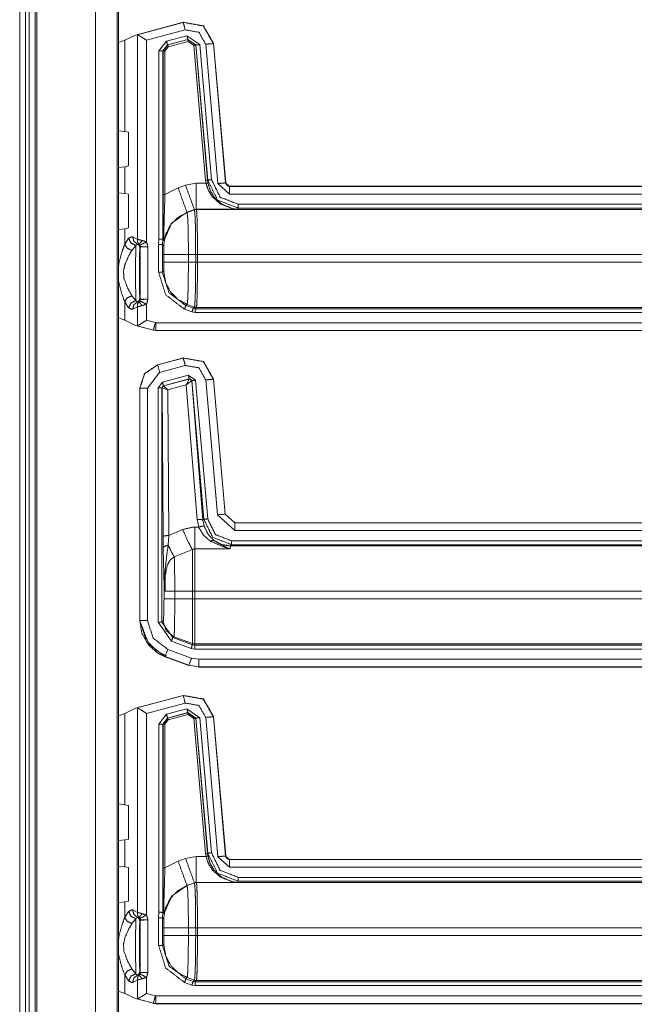
# Model space of a CAD drawing. Units: inches. Extents: x 1.25 to 4.6, y 2.38 to 7.79.
# Drawn here: x 3.51 to 3.8, y 5.26 to 5.72 of the extents above; entities that cross this region are included whole.
import ezdxf

# ---------------------------------------------------------------- set-up
doc = ezdxf.new("R2010")
doc.units = ezdxf.units.IN
doc.header["$MEASUREMENT"] = 0
doc.layers.add('1', color=7, linetype='Continuous', true_color=0xffffff)

msp = doc.modelspace()

# ---------------------------------------------------------------- linework, layer by layer
at = {"layer": '1', "color": 7, "linetype": 'Continuous', "lineweight": 13}
for p, q in [((3.51412, 6.11722), (3.51412, 2.38222)), ((3.51682, 6.11722), (3.51682, 2.38222)), ((3.51862, 6.11722), (3.51862, 2.38222)), ((3.52132, 6.11722), (3.52132, 2.38222)), ((3.52222, 6.11722), (3.52222, 2.38222)), ((3.54957, 6.11722), (3.54957, 2.38222)), ((3.55979, 6.11722), (3.55979, 2.38222)), ((3.56045, 2.38222), (3.56045, 6.11722)), ((3.56836, 5.71545), (3.59074, 5.72144)), ((3.56905, 5.71558), (3.59069, 5.72138)), ((3.59162, 5.7179), (3.57347, 5.71304)), ((3.59069, 5.72138), (3.59074, 5.72144)), ((3.59074, 5.72144), (3.59076, 5.72145)), ((3.56327, 5.71307), (3.56836, 5.71545)), ((3.56905, 5.71558), (3.56836, 5.71545)), ((3.56925, 5.71558), (3.56905, 5.71558)), ((3.56925, 5.61986), (3.56925, 5.71558)), ((3.58286, 5.71263), (3.59241, 5.71519)), ((3.59288, 5.71345), (3.58332, 5.71089)), ((3.58342, 5.71084), (3.59281, 5.71335)), ((3.59241, 5.71519), (3.5984, 5.71099)), ((3.59281, 5.71335), (3.59288, 5.71345)), ((3.59281, 5.71335), (3.59654, 5.71074)), ((3.5966, 5.71084), (3.59288, 5.71345)), ((3.56327, 5.71307), (3.56045, 5.71197)), ((3.56327, 5.67033), (3.56327, 5.71307)), ((3.57347, 5.71304), (3.57347, 5.6187)), ((3.57932, 5.70802), (3.58286, 5.71263)), ((3.58332, 5.71089), (3.58112, 5.70802)), ((3.58122, 5.70797), (3.58342, 5.71084)), ((3.58366, 5.70997), (3.58212, 5.70797)), ((3.58332, 5.71089), (3.58342, 5.71084)), ((3.59304, 5.71248), (3.58366, 5.70997)), ((3.59564, 5.71066), (3.59304, 5.71248)), ((3.60117, 5.64746), (3.59564, 5.71066)), ((3.5966, 5.71084), (3.59654, 5.71074)), ((3.59654, 5.71074), (3.60207, 5.64754)), ((3.60213, 5.64764), (3.5966, 5.71084)), ((3.5984, 5.71099), (3.60393, 5.6478)), ((3.60692, 5.646), (3.60122, 5.71118)), ((3.60485, 5.71156), (3.60481, 5.7115)), ((3.60481, 5.7115), (3.61051, 5.64632)), ((3.60485, 5.71159), (3.60485, 5.71156)), ((3.60485, 5.71156), (3.61055, 5.64637)), ((3.57932, 5.62004), (3.57932, 5.70802)), ((3.58122, 5.70797), (3.58112, 5.70802)), ((3.58112, 5.70802), (3.58112, 5.61991)), ((3.58122, 5.64084), (3.58122, 5.70797)), ((3.58212, 5.70797), (3.58212, 5.64084)), ((3.56045, 5.67066), (3.56327, 5.67033)), ((3.56508, 5.66999), (3.56327, 5.67033)), ((3.56508, 5.65423), (3.56508, 5.66999)), ((3.56327, 5.65388), (3.56045, 5.65355)), ((3.56327, 5.65388), (3.56508, 5.65423)), ((3.56327, 5.64131), (3.56327, 5.65388)), ((3.58829, 5.64396), (3.59174, 5.64521)), ((3.59174, 5.64521), (3.59681, 5.6461)), ((3.59681, 5.6461), (3.60135, 5.6461)), ((3.60135, 5.6461), (3.60117, 5.64746)), ((3.60207, 5.64754), (3.60213, 5.64764)), ((3.60207, 5.64754), (3.60224, 5.64626)), ((3.6123, 5.64107), (3.60692, 5.646)), ((3.61051, 5.64632), (3.61055, 5.64637)), ((3.61051, 5.64632), (3.6123, 5.64467)), ((3.61055, 5.64637), (3.61056, 5.64636)), ((3.61235, 5.64472), (3.6123, 5.64467)), ((3.6123, 5.64467), (3.92929, 5.64467)), ((3.61235, 5.64472), (3.92924, 5.64472)), ((3.61235, 5.64472), (3.61235, 5.64472)), ((3.56045, 5.64164), (3.56327, 5.64131)), ((3.56508, 5.64096), (3.56327, 5.64131)), ((3.56508, 5.64096), (3.56508, 5.6252)), ((3.58212, 5.64084), (3.58829, 5.64396)), ((3.92929, 5.64107), (3.6123, 5.64107)), ((3.61647, 5.6363), (3.93008, 5.6363)), ((3.59588, 5.6338), (3.59244, 5.63255)), ((3.59249, 5.63249), (3.59244, 5.63255)), ((3.59594, 5.63374), (3.59249, 5.63249)), ((3.59681, 5.63396), (3.59588, 5.6338)), ((3.59588, 5.6338), (3.59594, 5.63374)), ((3.59686, 5.63391), (3.59594, 5.63374)), ((3.59594, 5.63374), (3.59594, 5.63374)), ((3.61611, 5.63396), (3.59681, 5.63396)), ((3.59686, 5.63391), (3.59681, 5.63396)), ((3.59686, 5.63391), (3.92959, 5.63391)), ((3.59686, 5.63391), (3.59686, 5.63391)), ((3.61647, 5.6345), (3.61611, 5.63396)), ((3.93003, 5.6345), (3.61647, 5.6345)), ((3.56327, 5.62485), (3.56045, 5.62452)), ((3.56327, 5.62485), (3.56508, 5.6252)), ((3.56327, 5.61752), (3.56327, 5.62485)), ((3.56701, 5.62106), (3.56925, 5.61986)), ((3.56327, 5.61752), (3.56511, 5.62038)), ((3.5685, 5.61699), (3.56665, 5.61472)), ((3.56999, 5.61742), (3.56917, 5.61767)), ((3.57914, 5.61745), (3.57932, 5.62004)), ((3.57914, 5.6045), (3.57914, 5.61745)), ((3.58112, 5.61991), (3.58094, 5.61745)), ((3.58094, 5.61745), (3.58153, 5.61686)), ((3.58094, 5.61745), (3.58094, 5.6045)), ((3.58112, 5.61991), (3.58164, 5.61939)), ((3.58112, 5.61991), (3.58112, 5.61991)), ((3.57048, 5.61621), (3.57036, 5.61598)), ((3.57407, 5.6164), (3.57048, 5.61621)), ((3.57048, 5.59201), (3.57048, 5.61621)), ((3.57407, 5.6164), (3.57407, 5.59182)), ((3.58167, 5.61277), (3.58167, 5.60917)), ((3.5965, 5.61277), (3.5931, 5.61277)), ((3.5931, 5.60917), (3.5931, 5.61277)), ((3.5965, 5.61277), (3.5965, 5.60917)), ((3.59735, 5.61277), (3.5965, 5.61277)), ((3.92905, 5.61277), (3.59735, 5.61277)), ((3.59735, 5.60917), (3.59735, 5.61277)), ((3.5965, 5.60917), (3.5931, 5.60917)), ((3.59735, 5.60917), (3.5965, 5.60917)), ((3.59735, 5.60917), (3.92905, 5.60917)), ((3.58153, 5.60509), (3.58094, 5.6045)), ((3.56665, 5.59349), (3.5685, 5.59123)), ((3.56511, 5.58784), (3.56327, 5.5907)), ((3.56327, 5.58199), (3.56327, 5.5907)), ((3.56917, 5.59055), (3.56999, 5.5908)), ((3.57036, 5.59224), (3.57048, 5.59201)), ((3.57048, 5.59201), (3.57407, 5.59182)), ((3.57347, 5.58952), (3.57347, 5.58202)), ((3.5919, 5.58886), (3.59249, 5.58945)), ((3.5919, 5.58886), (3.59534, 5.5876)), ((3.59594, 5.5882), (3.59249, 5.58945)), ((3.56925, 5.58836), (3.56701, 5.58716)), ((3.56925, 5.57949), (3.56925, 5.58836)), ((3.59473, 5.58591), (3.59128, 5.58717)), ((3.59627, 5.58565), (3.59473, 5.58591)), ((3.59594, 5.5882), (3.59534, 5.5876)), ((3.59534, 5.5876), (3.59627, 5.58744)), ((3.59686, 5.58804), (3.59594, 5.5882)), ((3.59594, 5.5882), (3.59594, 5.5882)), ((3.59627, 5.58744), (3.59686, 5.58804)), ((3.59627, 5.58744), (3.93003, 5.58744)), ((3.93008, 5.58565), (3.59627, 5.58565)), ((3.92959, 5.58804), (3.59686, 5.58804)), ((3.59686, 5.58804), (3.59686, 5.58804)), ((3.56327, 5.58199), (3.56045, 5.58309)), ((3.56327, 5.58199), (3.56836, 5.57961)), ((3.56836, 5.57961), (3.56905, 5.57948)), ((3.57671, 5.57737), (3.56836, 5.57961)), ((3.57347, 5.58202), (3.57765, 5.5809)), ((3.57765, 5.5809), (3.57788, 5.58087)), ((3.57788, 5.58087), (3.92929, 5.58087)), ((3.56905, 5.57948), (3.56925, 5.57949)), ((3.57672, 5.57742), (3.56905, 5.57948)), ((3.57671, 5.57737), (3.57672, 5.57742)), ((3.57671, 5.57737), (3.57671, 5.57737)), ((3.57671, 5.57737), (3.57787, 5.57722)), ((3.57788, 5.57727), (3.57672, 5.57742)), ((3.57788, 5.57722), (3.57787, 5.57722)), ((3.92929, 5.57727), (3.57788, 5.57727)), ((3.57788, 5.57727), (3.57788, 5.57722)), ((3.59659, 5.57722), (3.57788, 5.57722)), ((3.59671, 5.57722), (3.59659, 5.57722)), ((3.92924, 5.57722), (3.59671, 5.57722)), ((3.57866, 5.56116), (3.59074, 5.56439)), ((3.57866, 5.56116), (3.57871, 5.56112)), ((3.57866, 5.56116), (3.57866, 5.56116)), ((3.57871, 5.56112), (3.59069, 5.56433)), ((3.59069, 5.56433), (3.59074, 5.56439)), ((3.59074, 5.56439), (3.59074, 5.56439)), ((3.57964, 5.55764), (3.57397, 5.55026)), ((3.59162, 5.56085), (3.57964, 5.55764)), ((3.57893, 5.55044), (3.58094, 5.55305)), ((3.58094, 5.55305), (3.59306, 5.5563)), ((3.59353, 5.55456), (3.5814, 5.55131)), ((3.58148, 5.55127), (3.59347, 5.5545)), ((3.59212, 5.55181), (3.59347, 5.5545)), ((3.59212, 5.55181), (3.59458, 5.55374)), ((3.59306, 5.5563), (3.59645, 5.55392)), ((3.59347, 5.5545), (3.5935, 5.55452)), ((3.5935, 5.55452), (3.59353, 5.55456)), ((3.59465, 5.55377), (3.59353, 5.55456)), ((3.59463, 5.55373), (3.59458, 5.55374)), ((3.59465, 5.55377), (3.59463, 5.55373)), ((3.59463, 5.55373), (3.59993, 5.48848)), ((3.60033, 5.4889), (3.59465, 5.55377)), ((3.59645, 5.55392), (3.60212, 5.48906)), ((3.60675, 5.49097), (3.60122, 5.55413)), ((3.60485, 5.55451), (3.60481, 5.55445)), ((3.60481, 5.55445), (3.61033, 5.49128)), ((3.60485, 5.55451), (3.60485, 5.55451)), ((3.60485, 5.55451), (3.61038, 5.49133)), ((3.57032, 5.55029), (3.57032, 5.5503)), ((3.57032, 5.44149), (3.57032, 5.55029)), ((3.57037, 5.55026), (3.57032, 5.55029)), ((3.57037, 5.44154), (3.57037, 5.55026)), ((3.57397, 5.55026), (3.57397, 5.44154)), ((3.57893, 5.44068), (3.57893, 5.55044)), ((3.5814, 5.55131), (3.58073, 5.55044)), ((3.58078, 5.5504), (3.58073, 5.55044)), ((3.58073, 5.55044), (3.58073, 5.44068)), ((3.58083, 5.55043), (3.58078, 5.5504)), ((3.58121, 5.48082), (3.58078, 5.5504)), ((3.58349, 5.54949), (3.58083, 5.55043)), ((3.5814, 5.55131), (3.58145, 5.55127)), ((3.58145, 5.55127), (3.58148, 5.55127)), ((3.58349, 5.54949), (3.58148, 5.55127)), ((3.59212, 5.55181), (3.58349, 5.54949)), ((3.58349, 5.54949), (3.58391, 5.48129)), ((3.59725, 5.48871), (3.59212, 5.55181)), ((3.59792, 5.48524), (3.59725, 5.48871)), ((3.59993, 5.48848), (3.60033, 5.4889)), ((3.59993, 5.48848), (3.60049, 5.4856)), ((3.61481, 5.48357), (3.60675, 5.49097)), ((3.61033, 5.49128), (3.61038, 5.49133)), ((3.61033, 5.49128), (3.61481, 5.48717)), ((3.61038, 5.49133), (3.61038, 5.49133)), ((3.61038, 5.49133), (3.61486, 5.48722)), ((3.58391, 5.48129), (3.59038, 5.48408)), ((3.59608, 5.48524), (3.59792, 5.48524)), ((3.61486, 5.48722), (3.61481, 5.48717)), ((3.61481, 5.48717), (3.92929, 5.48717)), ((3.92929, 5.48357), (3.61481, 5.48357)), ((3.61486, 5.48722), (3.92924, 5.48722)), ((3.61486, 5.48722), (3.61486, 5.48722)), ((3.58127, 5.47551), (3.58121, 5.48082)), ((3.58391, 5.48129), (3.58362, 5.47672)), ((3.61332, 5.4788), (3.93008, 5.4788)), ((3.595, 5.47468), (3.5865, 5.47134)), ((3.61259, 5.47499), (3.59608, 5.47499)), ((3.61278, 5.47641), (3.61259, 5.47499)), ((3.61332, 5.477), (3.61278, 5.47641)), ((3.61278, 5.47641), (3.92959, 5.47641)), ((3.93003, 5.477), (3.61332, 5.477)), ((3.58169, 5.45167), (3.58169, 5.45969)), ((3.58672, 5.45527), (3.595, 5.45527)), ((3.58672, 5.45527), (3.58672, 5.45167)), ((3.595, 5.45167), (3.595, 5.45527)), ((3.92905, 5.45527), (3.59608, 5.45527)), ((3.59608, 5.45527), (3.59608, 5.45167)), ((3.58672, 5.45167), (3.595, 5.45167)), ((3.59608, 5.45167), (3.92905, 5.45167)), ((3.57032, 5.44149), (3.57037, 5.44154)), ((3.57032, 5.44148), (3.57032, 5.44149)), ((3.58515, 5.43181), (3.57893, 5.44068)), ((3.58073, 5.44068), (3.58132, 5.44106)), ((3.58073, 5.44068), (3.58576, 5.4335)), ((3.58635, 5.43387), (3.58576, 5.4335)), ((3.58576, 5.4335), (3.595, 5.43013)), ((3.58635, 5.43387), (3.595, 5.43073)), ((3.58345, 5.42801), (3.59457, 5.42397)), ((3.59439, 5.42844), (3.58515, 5.43181)), ((3.59608, 5.42814), (3.59439, 5.42844)), ((3.595, 5.43013), (3.595, 5.43073)), ((3.595, 5.43013), (3.59608, 5.42995)), ((3.92959, 5.43054), (3.59608, 5.43054)), ((3.59608, 5.43054), (3.59608, 5.42995)), ((3.59608, 5.42995), (3.90306, 5.42995)), ((3.90306, 5.42814), (3.59608, 5.42814)), ((3.58222, 5.42463), (3.58217, 5.42457)), ((3.58217, 5.42457), (3.58217, 5.42457)), ((3.59329, 5.42053), (3.58217, 5.42457)), ((3.59334, 5.42058), (3.58222, 5.42463)), ((3.59457, 5.42397), (3.59795, 5.42337)), ((3.59795, 5.42337), (3.90321, 5.42337)), ((3.59329, 5.42053), (3.59334, 5.42058)), ((3.5933, 5.42053), (3.59329, 5.42053)), ((3.59795, 5.41977), (3.59334, 5.42058)), ((3.59795, 5.41977), (3.5979, 5.41972)), ((3.90335, 5.41972), (3.5979, 5.41972)), ((3.5979, 5.41972), (3.5979, 5.41972)), ((3.90321, 5.41977), (3.59795, 5.41977)), ((3.56836, 5.40045), (3.59074, 5.40644)), ((3.56905, 5.40058), (3.59069, 5.40638)), ((3.59069, 5.40638), (3.59074, 5.40644)), ((3.59074, 5.40644), (3.59076, 5.40645)), ((3.56327, 5.39807), (3.56836, 5.40045)), ((3.56905, 5.40058), (3.56836, 5.40045)), ((3.56925, 5.40058), (3.56905, 5.40058)), ((3.56925, 5.30486), (3.56925, 5.40058)), ((3.59162, 5.4029), (3.57347, 5.39804)), ((3.58286, 5.39762), (3.59241, 5.40019)), ((3.59241, 5.40019), (3.5984, 5.396)), ((3.56327, 5.39807), (3.56045, 5.39697)), ((3.56327, 5.35534), (3.56327, 5.39807)), ((3.57347, 5.39804), (3.57347, 5.3037)), ((3.57932, 5.39302), (3.58286, 5.39762)), ((3.58332, 5.39589), (3.58112, 5.39302)), ((3.58122, 5.39297), (3.58342, 5.39584)), ((3.59288, 5.39845), (3.58332, 5.39589)), ((3.58332, 5.39589), (3.58342, 5.39584)), ((3.58342, 5.39584), (3.59281, 5.39835)), ((3.59304, 5.39748), (3.58366, 5.39497)), ((3.59281, 5.39835), (3.59288, 5.39845)), ((3.59281, 5.39835), (3.59654, 5.39574)), ((3.5966, 5.39584), (3.59288, 5.39845)), ((3.59564, 5.39567), (3.59304, 5.39748)), ((3.60117, 5.33246), (3.59564, 5.39567)), ((3.5966, 5.39584), (3.59654, 5.39574)), ((3.59654, 5.39574), (3.60207, 5.33254)), ((3.60213, 5.33264), (3.5966, 5.39584)), ((3.5984, 5.396), (3.60393, 5.3328)), ((3.60692, 5.331), (3.60122, 5.39618)), ((3.60485, 5.39656), (3.60481, 5.3965)), ((3.60481, 5.3965), (3.61051, 5.33132)), ((3.60485, 5.39659), (3.60485, 5.39656)), ((3.60485, 5.39656), (3.61055, 5.33136)), ((3.57932, 5.30504), (3.57932, 5.39302)), ((3.58122, 5.39297), (3.58112, 5.39302)), ((3.58112, 5.39302), (3.58112, 5.30491)), ((3.58122, 5.32584), (3.58122, 5.39297)), ((3.58366, 5.39497), (3.58212, 5.39297)), ((3.58212, 5.39297), (3.58212, 5.32584)), ((3.56045, 5.35567), (3.56327, 5.35534)), ((3.56508, 5.35499), (3.56327, 5.35534)), ((3.56508, 5.33923), (3.56508, 5.35499)), ((3.56327, 5.33888), (3.56045, 5.33855)), ((3.56327, 5.33888), (3.56508, 5.33923)), ((3.56327, 5.32631), (3.56327, 5.33888)), ((3.59174, 5.33021), (3.59681, 5.3311)), ((3.59681, 5.3311), (3.60135, 5.3311)), ((3.60135, 5.3311), (3.60117, 5.33246)), ((3.60207, 5.33254), (3.60213, 5.33264)), ((3.60207, 5.33254), (3.60224, 5.33126)), ((3.6123, 5.32607), (3.60692, 5.331)), ((3.61051, 5.33132), (3.61055, 5.33136)), ((3.61051, 5.33132), (3.6123, 5.32967)), ((3.61055, 5.33136), (3.61056, 5.33136)), ((3.56045, 5.32664), (3.56327, 5.32631)), ((3.56508, 5.32596), (3.56327, 5.32631)), ((3.58212, 5.32584), (3.58829, 5.32896)), ((3.58829, 5.32896), (3.59174, 5.33021)), ((3.61235, 5.32972), (3.6123, 5.32967)), ((3.6123, 5.32967), (3.90321, 5.32967)), ((3.61235, 5.32972), (3.90335, 5.32972)), ((3.61235, 5.32972), (3.61235, 5.32972)), ((3.56508, 5.32596), (3.56508, 5.3102)), ((3.90321, 5.32607), (3.6123, 5.32607)), ((3.59588, 5.3188), (3.59244, 5.31755)), ((3.59249, 5.31749), (3.59244, 5.31755)), ((3.59594, 5.31874), (3.59249, 5.31749)), ((3.59681, 5.31896), (3.59588, 5.3188)), ((3.59588, 5.3188), (3.59594, 5.31874)), ((3.59686, 5.31891), (3.59594, 5.31874)), ((3.59594, 5.31874), (3.59594, 5.31874)), ((3.61611, 5.31896), (3.59681, 5.31896)), ((3.59686, 5.31891), (3.59681, 5.31896)), ((3.59686, 5.31891), (3.59686, 5.31891)), ((3.59686, 5.31891), (3.92959, 5.31891)), ((3.61647, 5.3195), (3.61611, 5.31896)), ((3.61647, 5.3213), (3.90306, 5.3213)), ((3.90306, 5.3195), (3.61647, 5.3195)), ((3.56327, 5.30985), (3.56045, 5.30952)), ((3.56327, 5.30985), (3.56508, 5.3102)), ((3.56327, 5.30252), (3.56327, 5.30985)), ((3.56327, 5.30252), (3.56511, 5.30538)), ((3.56701, 5.30606), (3.56925, 5.30486)), ((3.57914, 5.30245), (3.57932, 5.30504)), ((3.58112, 5.30491), (3.58094, 5.30245)), ((3.58112, 5.30491), (3.58164, 5.30439)), ((3.58112, 5.30491), (3.58112, 5.30491)), ((3.5685, 5.30199), (3.56665, 5.29972)), ((3.56999, 5.30242), (3.56917, 5.30267)), ((3.57048, 5.30121), (3.57036, 5.30098)), ((3.57407, 5.3014), (3.57048, 5.30121)), ((3.57048, 5.27701), (3.57048, 5.30121)), ((3.57407, 5.3014), (3.57407, 5.27682)), ((3.57914, 5.2895), (3.57914, 5.30245)), ((3.58094, 5.30245), (3.58153, 5.30185)), ((3.58094, 5.30245), (3.58094, 5.2895)), ((3.58167, 5.29777), (3.58167, 5.29417)), ((3.5965, 5.29777), (3.5931, 5.29777)), ((3.5931, 5.29417), (3.5931, 5.29777)), ((3.5965, 5.29417), (3.5931, 5.29417)), ((3.5965, 5.29777), (3.5965, 5.29417)), ((3.59735, 5.29777), (3.5965, 5.29777)), ((3.59735, 5.29417), (3.5965, 5.29417)), ((3.92905, 5.29777), (3.59735, 5.29777)), ((3.59735, 5.29417), (3.59735, 5.29777)), ((3.59735, 5.29417), (3.92905, 5.29417)), ((3.58153, 5.29009), (3.58094, 5.2895)), ((3.56511, 5.27284), (3.56327, 5.2757)), ((3.56327, 5.26699), (3.56327, 5.2757)), ((3.56665, 5.27849), (3.5685, 5.27623)), ((3.56917, 5.27555), (3.56999, 5.2758)), ((3.57036, 5.27724), (3.57048, 5.27701)), ((3.57048, 5.27701), (3.57407, 5.27682)), ((3.56925, 5.27336), (3.56701, 5.27216)), ((3.56925, 5.26448), (3.56925, 5.27336)), ((3.57347, 5.27452), (3.57347, 5.26702)), ((3.59473, 5.27091), (3.59128, 5.27217)), ((3.5919, 5.27386), (3.59249, 5.27445)), ((3.5919, 5.27386), (3.59534, 5.27261)), ((3.59594, 5.2732), (3.59249, 5.27445)), ((3.59627, 5.27065), (3.59473, 5.27091)), ((3.59594, 5.2732), (3.59534, 5.27261)), ((3.59534, 5.27261), (3.59627, 5.27244)), ((3.59594, 5.2732), (3.59594, 5.2732)), ((3.59686, 5.27304), (3.59594, 5.2732)), ((3.59627, 5.27244), (3.59686, 5.27304)), ((3.59627, 5.27244), (3.93003, 5.27244)), ((3.92959, 5.27304), (3.59686, 5.27304)), ((3.59686, 5.27304), (3.59686, 5.27304)), ((3.56327, 5.26699), (3.56045, 5.26809)), ((3.56327, 5.26699), (3.56836, 5.26461)), ((3.57347, 5.26702), (3.57765, 5.2659)), ((3.93008, 5.27065), (3.59627, 5.27065)), ((3.56836, 5.26461), (3.56905, 5.26448)), ((3.57671, 5.26238), (3.56836, 5.26461)), ((3.56905, 5.26448), (3.56925, 5.26448)), ((3.57672, 5.26243), (3.56905, 5.26448)), ((3.57671, 5.26238), (3.57672, 5.26243)), ((3.57671, 5.26237), (3.57671, 5.26238)), ((3.57671, 5.26237), (3.57787, 5.26222)), ((3.57788, 5.26227), (3.57672, 5.26243)), ((3.57765, 5.2659), (3.57788, 5.26587)), ((3.57788, 5.26222), (3.57787, 5.26222)), ((3.57788, 5.26587), (3.92929, 5.26587)), ((3.92929, 5.26227), (3.57788, 5.26227)), ((3.57788, 5.26227), (3.57788, 5.26222)), ((3.59659, 5.26222), (3.57788, 5.26222)), ((3.59671, 5.26222), (3.59659, 5.26222)), ((3.92924, 5.26222), (3.59671, 5.26222))]:
    msp.add_line(p, q, dxfattribs=at)
for points, knots in [([(3.59069, 5.72138), (3.60005, 5.71973), (3.60481, 5.7115)], [0, 0, 0.500011, 1, 1]), ([(3.60485, 5.71159), (3.6001, 5.7198), (3.59076, 5.72145)], [0, 0, 0.499999, 1, 1]), ([(3.60122, 5.71118), (3.59799, 5.71678), (3.59162, 5.7179)], [0, 0, 0.500009, 1, 1]), ([(3.56925, 5.71558), (3.56984, 5.71532), (3.57067, 5.71484), (3.57182, 5.71412), (3.57345, 5.71306), (3.57347, 5.71304)], [0, 0, 0.131788, 0.325375, 0.599378, 0.994767, 1, 1]), ([(3.60117, 5.64746), (3.6018, 5.64752), (3.60207, 5.64754)], [0, 0, 0.69811, 1, 1]), ([(3.61611, 5.63396), (3.61608, 5.63396), (3.61384, 5.63419), (3.60812, 5.6364), (3.60442, 5.63964), (3.60252, 5.64259), (3.60135, 5.6461)], [0, 0, 0.001704, 0.111121, 0.409589, 0.649096, 0.819811, 1, 1]), ([(3.61647, 5.6345), (3.60675, 5.63828), (3.60213, 5.64764)], [0, 0, 0.499962, 1, 1]), ([(3.60224, 5.64626), (3.60334, 5.64271), (3.60512, 5.63973), (3.6086, 5.63644), (3.61398, 5.6342), (3.61608, 5.63396), (3.61611, 5.63396)], [0, 0, 0.18635, 0.360624, 0.600399, 0.892367, 0.998388, 1, 1]), ([(3.60393, 5.6478), (3.60796, 5.63961), (3.61647, 5.6363)], [0, 0, 0.500056, 1, 1]), ([(3.61055, 5.64636), (3.61071, 5.64578), (3.61105, 5.64528), (3.61153, 5.64492), (3.61211, 5.64474), (3.61235, 5.64472)], [0, 0, 0.227304, 0.454755, 0.681993, 0.909388, 1, 1]), ([(3.58164, 5.61939), (3.58163, 5.61948), (3.5816, 5.61995), (3.58142, 5.62572), (3.58126, 5.63431), (3.58122, 5.64084)], [0, 0, 0.003909, 0.025976, 0.295311, 0.695821, 1, 1]), ([(3.58212, 5.64084), (3.58192, 5.63457), (3.58167, 5.62608), (3.58163, 5.62012), (3.58165, 5.61962), (3.58167, 5.61944)], [0, 0, 0.292731, 0.689755, 0.968402, 0.991631, 1, 1]), ([(3.59249, 5.63249), (3.58805, 5.63006), (3.58455, 5.6264), (3.58231, 5.62186), (3.58153, 5.61686)], [0, 0, 0.250008, 0.50006, 0.750061, 1, 1]), ([(3.59243, 5.63255), (3.58525, 5.62748), (3.58167, 5.61944)], [0, 0, 0.499937, 1, 1]), ([(3.5931, 5.61277), (3.5931, 5.61538), (3.59303, 5.62171), (3.59291, 5.62704), (3.59273, 5.63074), (3.59249, 5.63249)], [0, 0, 0.132438, 0.452872, 0.722913, 0.910711, 1, 1]), ([(3.59686, 5.63391), (3.59639, 5.63387), (3.59594, 5.63374)], [0, 0, 0.499784, 1, 1]), ([(3.59594, 5.63374), (3.59596, 5.6337), (3.59615, 5.63199), (3.59634, 5.62736), (3.59641, 5.62392), (3.59648, 5.6181), (3.5965, 5.61277)], [0, 0, 0.002522, 0.08427, 0.305171, 0.46911, 0.745999, 1, 1]), ([(3.59735, 5.61277), (3.59733, 5.61814), (3.59727, 5.624), (3.59721, 5.62747), (3.59705, 5.63214), (3.59688, 5.63386), (3.59686, 5.63391)], [0, 0, 0.253997, 0.530937, 0.694897, 0.91586, 0.997527, 1, 1]), ([(3.56511, 5.62038), (3.5667, 5.6211), (3.56701, 5.62106)], [0, 0, 0.848381, 1, 1]), ([(3.56701, 5.62106), (3.56757, 5.61898), (3.56917, 5.61767)], [0, 0, 0.509566, 1, 1]), ([(3.56045, 5.60771), (3.56068, 5.6094), (3.56217, 5.61449), (3.56327, 5.61752)], [0, 0, 0.16661, 0.685538, 1, 1]), ([(3.56327, 5.61752), (3.56448, 5.61573), (3.56665, 5.61472)], [0, 0, 0.475215, 1, 1]), ([(3.56511, 5.62038), (3.56623, 5.61811), (3.5685, 5.61699)], [0, 0, 0.50029, 1, 1]), ([(3.5685, 5.59123), (3.56838, 5.59867), (3.56838, 5.60955), (3.5685, 5.61699)], [0, 0, 0.288813, 0.711203, 1, 1]), ([(3.56917, 5.61767), (3.56906, 5.61766), (3.5685, 5.61699)], [0, 0, 0.110882, 1, 1]), ([(3.57036, 5.61598), (3.57003, 5.61701), (3.56917, 5.61767)], [0, 0, 0.499941, 1, 1]), ([(3.56925, 5.61986), (3.56951, 5.61981), (3.57021, 5.61966), (3.5715, 5.61933)], [0, 0, 0.117614, 0.425622, 1, 1]), ([(3.56925, 5.61986), (3.56936, 5.61853), (3.56999, 5.61742)], [0, 0, 0.509181, 1, 1]), ([(3.57014, 5.61725), (3.57007, 5.61734), (3.57005, 5.61736), (3.57001, 5.6174), (3.56999, 5.61742)], [0, 0, 0.500576, 0.599522, 0.893825, 1, 1]), ([(3.5715, 5.61933), (3.57037, 5.61808), (3.57014, 5.61725)], [0, 0, 0.661089, 1, 1]), ([(3.57047, 5.61621), (3.57039, 5.61676), (3.57014, 5.61725)], [0, 0, 0.499816, 1, 1]), ([(3.57031, 5.61706), (3.57027, 5.61711), (3.57019, 5.61721), (3.57014, 5.61725)], [0, 0, 0.264019, 0.756314, 1, 1]), ([(3.57407, 5.6164), (3.57405, 5.6164), (3.57274, 5.6164), (3.57169, 5.61642), (3.57096, 5.61649), (3.5707, 5.61657), (3.57049, 5.61677), (3.57031, 5.61706)], [0, 0, 0.006888, 0.331839, 0.592924, 0.775852, 0.84338, 0.914919, 1, 1]), ([(3.5715, 5.61933), (3.57295, 5.61889), (3.57347, 5.6187)], [0, 0, 0.732225, 1, 1]), ([(3.57347, 5.6187), (3.57361, 5.6184), (3.57406, 5.61666), (3.57407, 5.61653), (3.57407, 5.61645), (3.57407, 5.61643), (3.57407, 5.6164)], [0, 0, 0.136169, 0.891601, 0.945246, 0.97664, 0.988407, 1, 1]), ([(3.57932, 5.62004), (3.57937, 5.62004), (3.57965, 5.62002), (3.58068, 5.61994), (3.581, 5.61992), (3.58112, 5.61991)], [0, 0, 0.023521, 0.183006, 0.756993, 0.930772, 1, 1]), ([(3.58153, 5.61686), (3.58158, 5.61658), (3.58158, 5.61649), (3.58162, 5.61572), (3.58165, 5.61462), (3.58167, 5.61331), (3.58167, 5.61277)], [0, 0, 0.067471, 0.089633, 0.277775, 0.547714, 0.867811, 1, 1]), ([(3.58167, 5.61944), (3.58167, 5.61943), (3.58164, 5.61939)], [0, 0, 0.168828, 1, 1]), ([(3.56665, 5.61472), (3.56529, 5.61233), (3.56342, 5.6083), (3.56271, 5.605), (3.56295, 5.6016), (3.56465, 5.59709), (3.56665, 5.59349)], [0, 0, 0.120236, 0.314078, 0.461369, 0.61, 0.820644, 1, 1]), ([(3.57036, 5.61598), (3.57022, 5.61236), (3.57016, 5.60411), (3.57022, 5.59586), (3.57036, 5.59224)], [0, 0, 0.152528, 0.499991, 0.847454, 1, 1]), ([(3.5931, 5.61277), (3.5886, 5.61277), (3.58261, 5.61277), (3.58167, 5.61277)], [0, 0, 0.393708, 0.91782, 1, 1]), ([(3.58167, 5.60917), (3.58166, 5.6078), (3.58166, 5.60762), (3.58163, 5.60646), (3.5816, 5.6056), (3.58155, 5.60515), (3.58153, 5.60509)], [0, 0, 0.336883, 0.380849, 0.664283, 0.873953, 0.9855, 1, 1]), ([(3.5931, 5.60917), (3.58499, 5.60917), (3.58167, 5.60917)], [0, 0, 0.709328, 1, 1]), ([(3.59249, 5.58945), (3.59258, 5.58973), (3.59278, 5.59192), (3.59294, 5.59606), (3.59305, 5.60165), (3.5931, 5.60917)], [0, 0, 0.014455, 0.12599, 0.335669, 0.61888, 1, 1]), ([(3.5965, 5.60917), (3.5965, 5.60829), (3.59646, 5.6014), (3.59634, 5.59459), (3.59628, 5.59257), (3.59611, 5.58933), (3.59594, 5.5882)], [0, 0, 0.041962, 0.370259, 0.694883, 0.791258, 0.945433, 1, 1]), ([(3.59686, 5.58804), (3.59701, 5.58918), (3.59715, 5.59244), (3.59721, 5.59448), (3.59731, 5.60134), (3.59735, 5.60829), (3.59735, 5.60917)], [0, 0, 0.054469, 0.208657, 0.305053, 0.629708, 0.958043, 1, 1]), ([(3.59128, 5.58717), (3.58248, 5.59391), (3.57914, 5.6045)], [0, 0, 0.499936, 1, 1]), ([(3.58094, 5.6045), (3.58395, 5.59495), (3.5919, 5.58886)], [0, 0, 0.500086, 1, 1]), ([(3.59249, 5.58945), (3.58821, 5.59177), (3.58455, 5.59555), (3.58257, 5.59931), (3.58153, 5.60509)], [0, 0, 0.240286, 0.500122, 0.709789, 1, 1]), ([(3.56327, 5.5907), (3.56166, 5.59524), (3.56045, 5.60032)], [0, 0, 0.479246, 1, 1]), ([(3.56327, 5.5907), (3.56448, 5.59249), (3.56665, 5.59349)], [0, 0, 0.475272, 1, 1]), ([(3.56511, 5.58784), (3.56623, 5.59011), (3.5685, 5.59123)], [0, 0, 0.500344, 1, 1]), ([(3.56701, 5.58716), (3.56757, 5.58924), (3.56917, 5.59055)], [0, 0, 0.50949, 1, 1]), ([(3.5685, 5.59123), (3.56906, 5.59056), (3.56917, 5.59055)], [0, 0, 0.889146, 1, 1]), ([(3.57036, 5.59224), (3.57003, 5.5912), (3.56917, 5.59055)], [0, 0, 0.499997, 1, 1]), ([(3.56925, 5.58836), (3.56936, 5.58968), (3.56999, 5.5908)], [0, 0, 0.509257, 1, 1]), ([(3.5715, 5.58889), (3.57084, 5.58871), (3.56986, 5.58849), (3.56925, 5.58836)], [0, 0, 0.293864, 0.728852, 1, 1]), ([(3.56999, 5.5908), (3.57003, 5.59084), (3.5701, 5.59091), (3.57014, 5.59097)], [0, 0, 0.249908, 0.685638, 1, 1]), ([(3.57047, 5.59201), (3.57039, 5.59146), (3.57014, 5.59097)], [0, 0, 0.499816, 1, 1]), ([(3.57014, 5.59097), (3.5702, 5.59103), (3.57027, 5.59111), (3.57031, 5.59116)], [0, 0, 0.346103, 0.743837, 1, 1]), ([(3.5715, 5.58889), (3.57037, 5.59014), (3.57014, 5.59097)], [0, 0, 0.661231, 1, 1]), ([(3.57031, 5.59116), (3.57049, 5.59145), (3.5707, 5.59165), (3.57096, 5.59173), (3.57169, 5.5918), (3.57274, 5.59182), (3.57405, 5.59182), (3.57407, 5.59182)], [0, 0, 0.08508, 0.156619, 0.224146, 0.407082, 0.668163, 0.993112, 1, 1]), ([(3.57347, 5.58952), (3.57205, 5.58905), (3.5715, 5.58889)], [0, 0, 0.724265, 1, 1]), ([(3.57407, 5.59182), (3.57407, 5.59178), (3.57407, 5.59177), (3.57407, 5.59169), (3.57406, 5.59156), (3.57361, 5.58982), (3.57347, 5.58952)], [0, 0, 0.016197, 0.023529, 0.054754, 0.108568, 0.863832, 1, 1]), ([(3.56701, 5.58716), (3.5667, 5.58712), (3.56511, 5.58784)], [0, 0, 0.151632, 1, 1]), ([(3.59686, 5.58804), (3.59639, 5.58808), (3.59594, 5.5882)], [0, 0, 0.499841, 1, 1]), ([(3.57347, 5.58202), (3.57345, 5.58201), (3.57182, 5.58094), (3.57067, 5.58022), (3.56984, 5.57974), (3.56925, 5.57949)], [0, 0, 0.005233, 0.400666, 0.674626, 0.868212, 1, 1]), ([(3.57866, 5.56116), (3.57265, 5.55714), (3.57032, 5.5503)], [0, 0, 0.5, 1, 1]), ([(3.59069, 5.56433), (3.60005, 5.56268), (3.60481, 5.55445)], [0, 0, 0.500009, 1, 1]), ([(3.60485, 5.55451), (3.6001, 5.56274), (3.59074, 5.56439)], [0, 0, 0.499995, 1, 1]), ([(3.57037, 5.55026), (3.5727, 5.5571), (3.57871, 5.56112)], [0, 0, 0.500004, 1, 1]), ([(3.60122, 5.55413), (3.59799, 5.55973), (3.59162, 5.56085)], [0, 0, 0.500012, 1, 1]), ([(3.59458, 5.55374), (3.5942, 5.55437), (3.59347, 5.5545)], [0, 0, 0.503128, 1, 1]), ([(3.5935, 5.55452), (3.59425, 5.55439), (3.59463, 5.55373)], [0, 0, 0.50009, 1, 1]), ([(3.58078, 5.5504), (3.58097, 5.55095), (3.58145, 5.55127)], [0, 0, 0.499996, 1, 1]), ([(3.58148, 5.55127), (3.58102, 5.55096), (3.58083, 5.55043)], [0, 0, 0.496749, 1, 1]), ([(3.59725, 5.48871), (3.5991, 5.48873), (3.59994, 5.48848)], [0, 0, 0.68094, 1, 1]), ([(3.61332, 5.477), (3.60451, 5.48043), (3.60033, 5.48891)], [0, 0, 0.499998, 1, 1]), ([(3.60212, 5.48906), (3.60573, 5.48175), (3.61332, 5.4788)], [0, 0, 0.50001, 1, 1]), ([(3.59038, 5.48408), (3.59509, 5.48521), (3.59608, 5.48524)], [0, 0, 0.829839, 1, 1]), ([(3.59038, 5.48408), (3.59305, 5.47829), (3.595, 5.47468)], [0, 0, 0.608168, 1, 1]), ([(3.59792, 5.48524), (3.59966, 5.48565), (3.60049, 5.4856)], [0, 0, 0.681599, 1, 1]), ([(3.60348, 5.47856), (3.60008, 5.48156), (3.59792, 5.48524)], [0, 0, 0.514734, 1, 1]), ([(3.60049, 5.4856), (3.60227, 5.48192), (3.60507, 5.47893)], [0, 0, 0.49888, 1, 1]), ([(3.58391, 5.48129), (3.58203, 5.48115), (3.58121, 5.48082)], [0, 0, 0.680221, 1, 1]), ([(3.60348, 5.47856), (3.60438, 5.479), (3.60507, 5.47893)], [0, 0, 0.588766, 1, 1]), ([(3.61259, 5.47499), (3.61255, 5.475), (3.61136, 5.47529), (3.60348, 5.47856)], [0, 0, 0.004213, 0.128476, 1, 1]), ([(3.61278, 5.47641), (3.60872, 5.47706), (3.60507, 5.47893)], [0, 0, 0.499935, 1, 1]), ([(3.60507, 5.47893), (3.61157, 5.47538), (3.61256, 5.47501), (3.61259, 5.47499)], [0, 0, 0.872223, 0.996225, 1, 1]), ([(3.58362, 5.47672), (3.58197, 5.4763), (3.58127, 5.47551)], [0, 0, 0.617366, 1, 1]), ([(3.58169, 5.45969), (3.58165, 5.46172), (3.58143, 5.46926), (3.58127, 5.47551)], [0, 0, 0.128031, 0.604664, 1, 1]), ([(3.58362, 5.47672), (3.58283, 5.47087), (3.58194, 5.46226), (3.58191, 5.46003)], [0, 0, 0.351449, 0.867423, 1, 1]), ([(3.58362, 5.47672), (3.58525, 5.47352), (3.5865, 5.47134)], [0, 0, 0.587931, 1, 1]), ([(3.59608, 5.47499), (3.59589, 5.47499), (3.59533, 5.47485), (3.595, 5.47468)], [0, 0, 0.165087, 0.671183, 1, 1]), ([(3.5865, 5.47134), (3.58475, 5.47001), (3.58459, 5.46982), (3.58323, 5.46749), (3.5823, 5.46289), (3.58217, 5.45527)], [0, 0, 0.125888, 0.139988, 0.294852, 0.563173, 1, 1]), ([(3.5865, 5.47134), (3.58658, 5.46886), (3.58666, 5.46429), (3.58671, 5.4587), (3.58672, 5.45527)], [0, 0, 0.154091, 0.438812, 0.78672, 1, 1]), ([(3.58191, 5.46003), (3.58175, 5.45987), (3.58169, 5.45969)], [0, 0, 0.55428, 1, 1]), ([(3.58191, 5.46003), (3.5821, 5.45597), (3.58213, 5.45563), (3.58216, 5.45534), (3.58217, 5.45527)], [0, 0, 0.852433, 0.923134, 0.98489, 1, 1]), ([(3.58217, 5.45527), (3.58216, 5.45533), (3.5821, 5.45561), (3.58182, 5.45752), (3.58169, 5.45969)], [0, 0, 0.014656, 0.077024, 0.51229, 1, 1]), ([(3.58132, 5.44106), (3.58158, 5.44425), (3.58169, 5.45167)], [0, 0, 0.30125, 1, 1]), ([(3.58672, 5.45167), (3.58669, 5.44578), (3.58663, 5.44055), (3.58654, 5.43658), (3.58642, 5.4343), (3.58635, 5.43387)], [0, 0, 0.330842, 0.624418, 0.847698, 0.975588, 1, 1]), ([(3.57032, 5.44148), (3.57134, 5.43552), (3.57427, 5.43024), (3.57878, 5.42622), (3.58217, 5.42457)], [0, 0, 0.276027, 0.552071, 0.827972, 1, 1]), ([(3.58222, 5.42463), (3.57363, 5.43121), (3.57037, 5.44154)], [0, 0, 0.499986, 1, 1]), ([(3.57397, 5.44154), (3.57658, 5.43328), (3.58345, 5.42801)], [0, 0, 0.500044, 1, 1]), ([(3.58266, 5.42506), (3.57803, 5.42756), (3.57407, 5.43164), (3.57141, 5.43864)], [0, 0, 0.285357, 0.593918, 1, 1]), ([(3.58132, 5.44106), (3.58271, 5.43667), (3.58635, 5.43387)], [0, 0, 0.500037, 1, 1]), ([(3.595, 5.43073), (3.59553, 5.43059), (3.59608, 5.43054)], [0, 0, 0.499971, 1, 1]), ([(3.59069, 5.40638), (3.60005, 5.40473), (3.60481, 5.3965)], [0, 0, 0.500011, 1, 1]), ([(3.60485, 5.39659), (3.6001, 5.4048), (3.59076, 5.40645)], [0, 0, 0.499999, 1, 1]), ([(3.56925, 5.40058), (3.56984, 5.40032), (3.57067, 5.39984), (3.57182, 5.39912), (3.57345, 5.39806), (3.57347, 5.39804)], [0, 0, 0.131788, 0.325375, 0.599378, 0.994767, 1, 1]), ([(3.60122, 5.39618), (3.59799, 5.40178), (3.59162, 5.4029)], [0, 0, 0.500009, 1, 1]), ([(3.60117, 5.33246), (3.6018, 5.33252), (3.60207, 5.33254)], [0, 0, 0.69811, 1, 1]), ([(3.61611, 5.31896), (3.61608, 5.31896), (3.61384, 5.31919), (3.60812, 5.3214), (3.60442, 5.32464), (3.60252, 5.32759), (3.60135, 5.3311)], [0, 0, 0.001704, 0.111121, 0.409589, 0.649096, 0.819811, 1, 1]), ([(3.61647, 5.3195), (3.60675, 5.32328), (3.60213, 5.33264)], [0, 0, 0.499962, 1, 1]), ([(3.60224, 5.33126), (3.60334, 5.32771), (3.60512, 5.32473), (3.6086, 5.32144), (3.61398, 5.3192), (3.61608, 5.31896), (3.61611, 5.31896)], [0, 0, 0.18635, 0.360624, 0.600399, 0.892367, 0.998388, 1, 1]), ([(3.60393, 5.3328), (3.60796, 5.32461), (3.61647, 5.3213)], [0, 0, 0.500056, 1, 1]), ([(3.61055, 5.33136), (3.61071, 5.33078), (3.61105, 5.33028), (3.61153, 5.32992), (3.61211, 5.32974), (3.61235, 5.32972)], [0, 0, 0.227304, 0.454755, 0.681993, 0.909388, 1, 1]), ([(3.58164, 5.30439), (3.58163, 5.30448), (3.5816, 5.30495), (3.58142, 5.31072), (3.58126, 5.31931), (3.58122, 5.32584)], [0, 0, 0.003909, 0.025976, 0.295311, 0.695821, 1, 1]), ([(3.58212, 5.32584), (3.58192, 5.31957), (3.58167, 5.31108), (3.58163, 5.30512), (3.58165, 5.30462), (3.58167, 5.30444)], [0, 0, 0.292731, 0.689755, 0.968402, 0.991631, 1, 1]), ([(3.59249, 5.31749), (3.58805, 5.31506), (3.58455, 5.3114), (3.58231, 5.30686), (3.58153, 5.30186)], [0, 0, 0.250008, 0.50006, 0.750061, 1, 1]), ([(3.59243, 5.31755), (3.58525, 5.31248), (3.58167, 5.30444)], [0, 0, 0.499937, 1, 1]), ([(3.5931, 5.29777), (3.5931, 5.30038), (3.59303, 5.30671), (3.59291, 5.31204), (3.59273, 5.31574), (3.59249, 5.31749)], [0, 0, 0.132438, 0.452872, 0.722913, 0.910711, 1, 1]), ([(3.59686, 5.31891), (3.59639, 5.31887), (3.59594, 5.31874)], [0, 0, 0.499784, 1, 1]), ([(3.59594, 5.31874), (3.59596, 5.3187), (3.59615, 5.31699), (3.59634, 5.31236), (3.59641, 5.30892), (3.59648, 5.3031), (3.5965, 5.29777)], [0, 0, 0.002522, 0.08427, 0.305171, 0.46911, 0.745999, 1, 1]), ([(3.59735, 5.29777), (3.59733, 5.30314), (3.59727, 5.309), (3.59721, 5.31247), (3.59705, 5.31714), (3.59688, 5.31886), (3.59686, 5.31891)], [0, 0, 0.253997, 0.530937, 0.694897, 0.91586, 0.997527, 1, 1]), ([(3.56511, 5.30538), (3.5667, 5.3061), (3.56701, 5.30606)], [0, 0, 0.848381, 1, 1]), ([(3.56511, 5.30538), (3.56623, 5.30311), (3.5685, 5.30199)], [0, 0, 0.50029, 1, 1]), ([(3.56701, 5.30606), (3.56757, 5.30398), (3.56917, 5.30267)], [0, 0, 0.509566, 1, 1]), ([(3.56925, 5.30486), (3.56951, 5.30481), (3.57021, 5.30466), (3.5715, 5.30433)], [0, 0, 0.117614, 0.425622, 1, 1]), ([(3.56925, 5.30486), (3.56936, 5.30353), (3.56999, 5.30242)], [0, 0, 0.509181, 1, 1]), ([(3.5715, 5.30433), (3.57037, 5.30308), (3.57014, 5.30225)], [0, 0, 0.661089, 1, 1]), ([(3.5715, 5.30433), (3.57295, 5.30389), (3.57347, 5.3037)], [0, 0, 0.732225, 1, 1]), ([(3.57347, 5.3037), (3.57361, 5.3034), (3.57406, 5.30166), (3.57407, 5.30153), (3.57407, 5.30145), (3.57407, 5.30143), (3.57407, 5.3014)], [0, 0, 0.136169, 0.891601, 0.945246, 0.97664, 0.988407, 1, 1]), ([(3.57932, 5.30504), (3.57937, 5.30504), (3.57965, 5.30502), (3.58068, 5.30494), (3.581, 5.30492), (3.58112, 5.30491)], [0, 0, 0.023521, 0.183006, 0.756993, 0.930772, 1, 1]), ([(3.58167, 5.30444), (3.58167, 5.30443), (3.58164, 5.30439)], [0, 0, 0.168828, 1, 1]), ([(3.56045, 5.29271), (3.56068, 5.2944), (3.56217, 5.29949), (3.56327, 5.30252)], [0, 0, 0.16661, 0.685538, 1, 1]), ([(3.56665, 5.29972), (3.56529, 5.29733), (3.56342, 5.2933), (3.56271, 5.29), (3.56295, 5.2866), (3.56465, 5.28209), (3.56665, 5.27849)], [0, 0, 0.120236, 0.314078, 0.461369, 0.61, 0.820644, 1, 1]), ([(3.56327, 5.30252), (3.56448, 5.30073), (3.56665, 5.29972)], [0, 0, 0.475215, 1, 1]), ([(3.5685, 5.27623), (3.56838, 5.28367), (3.56838, 5.29455), (3.5685, 5.30199)], [0, 0, 0.288813, 0.711203, 1, 1]), ([(3.56917, 5.30267), (3.56906, 5.30266), (3.5685, 5.30199)], [0, 0, 0.110882, 1, 1]), ([(3.57036, 5.30098), (3.57003, 5.30201), (3.56917, 5.30267)], [0, 0, 0.499941, 1, 1]), ([(3.57014, 5.30225), (3.57007, 5.30234), (3.57005, 5.30236), (3.57001, 5.3024), (3.56999, 5.30242)], [0, 0, 0.500576, 0.599522, 0.893825, 1, 1]), ([(3.57031, 5.30206), (3.57027, 5.30211), (3.57019, 5.30221), (3.57014, 5.30225)], [0, 0, 0.264019, 0.756314, 1, 1]), ([(3.57047, 5.30121), (3.57039, 5.30176), (3.57014, 5.30225)], [0, 0, 0.499816, 1, 1]), ([(3.57036, 5.30098), (3.57022, 5.29736), (3.57016, 5.28911), (3.57022, 5.28086), (3.57036, 5.27724)], [0, 0, 0.152528, 0.499991, 0.847454, 1, 1]), ([(3.57407, 5.3014), (3.57405, 5.3014), (3.57274, 5.3014), (3.57169, 5.30142), (3.57096, 5.30149), (3.5707, 5.30157), (3.57049, 5.30177), (3.57031, 5.30206)], [0, 0, 0.006888, 0.331839, 0.592924, 0.775852, 0.84338, 0.914919, 1, 1]), ([(3.58153, 5.30186), (3.58158, 5.30158), (3.58158, 5.30149), (3.58162, 5.30072), (3.58165, 5.29962), (3.58167, 5.29831), (3.58167, 5.29777)], [0, 0, 0.067471, 0.089633, 0.277775, 0.547714, 0.867811, 1, 1]), ([(3.58167, 5.29417), (3.58166, 5.2928), (3.58166, 5.29262), (3.58163, 5.29146), (3.5816, 5.2906), (3.58155, 5.29015), (3.58153, 5.29009)], [0, 0, 0.336883, 0.380849, 0.664283, 0.873953, 0.9855, 1, 1]), ([(3.5931, 5.29777), (3.5886, 5.29777), (3.58261, 5.29777), (3.58167, 5.29777)], [0, 0, 0.393708, 0.91782, 1, 1]), ([(3.5931, 5.29417), (3.58499, 5.29417), (3.58167, 5.29417)], [0, 0, 0.709328, 1, 1]), ([(3.59249, 5.27445), (3.59258, 5.27473), (3.59278, 5.27692), (3.59294, 5.28106), (3.59305, 5.28665), (3.5931, 5.29417)], [0, 0, 0.014455, 0.12599, 0.335669, 0.61888, 1, 1]), ([(3.5965, 5.29417), (3.5965, 5.29329), (3.59646, 5.2864), (3.59634, 5.27959), (3.59628, 5.27757), (3.59611, 5.27433), (3.59594, 5.2732)], [0, 0, 0.041962, 0.370259, 0.694883, 0.791258, 0.945433, 1, 1]), ([(3.59686, 5.27304), (3.59701, 5.27418), (3.59715, 5.27744), (3.59721, 5.27948), (3.59731, 5.28634), (3.59735, 5.29329), (3.59735, 5.29417)], [0, 0, 0.054469, 0.208657, 0.305053, 0.629708, 0.958043, 1, 1]), ([(3.59128, 5.27217), (3.58248, 5.27891), (3.57914, 5.2895)], [0, 0, 0.499936, 1, 1]), ([(3.58094, 5.2895), (3.58395, 5.27995), (3.5919, 5.27386)], [0, 0, 0.500086, 1, 1]), ([(3.59249, 5.27445), (3.58821, 5.27677), (3.58455, 5.28055), (3.58257, 5.28431), (3.58153, 5.29009)], [0, 0, 0.240286, 0.500122, 0.709789, 1, 1]), ([(3.56327, 5.2757), (3.56166, 5.28024), (3.56045, 5.28532)], [0, 0, 0.479246, 1, 1]), ([(3.56327, 5.2757), (3.56448, 5.27749), (3.56665, 5.27849)], [0, 0, 0.475272, 1, 1]), ([(3.56511, 5.27284), (3.56623, 5.27511), (3.5685, 5.27623)], [0, 0, 0.500344, 1, 1]), ([(3.56701, 5.27216), (3.56757, 5.27424), (3.56917, 5.27555)], [0, 0, 0.50949, 1, 1]), ([(3.5685, 5.27623), (3.56906, 5.27556), (3.56917, 5.27555)], [0, 0, 0.889146, 1, 1]), ([(3.57036, 5.27724), (3.57003, 5.2762), (3.56917, 5.27555)], [0, 0, 0.499997, 1, 1]), ([(3.56925, 5.27336), (3.56936, 5.27468), (3.56999, 5.2758)], [0, 0, 0.509257, 1, 1]), ([(3.56999, 5.2758), (3.57003, 5.27584), (3.5701, 5.27591), (3.57014, 5.27597)], [0, 0, 0.249908, 0.685638, 1, 1]), ([(3.57047, 5.27701), (3.57039, 5.27646), (3.57014, 5.27597)], [0, 0, 0.499816, 1, 1]), ([(3.57014, 5.27597), (3.5702, 5.27603), (3.57027, 5.27611), (3.57031, 5.27616)], [0, 0, 0.346103, 0.743837, 1, 1]), ([(3.5715, 5.27389), (3.57037, 5.27514), (3.57014, 5.27597)], [0, 0, 0.661231, 1, 1]), ([(3.57031, 5.27616), (3.57049, 5.27645), (3.5707, 5.27665), (3.57096, 5.27673), (3.57169, 5.2768), (3.57274, 5.27682), (3.57405, 5.27682), (3.57407, 5.27682)], [0, 0, 0.08508, 0.156619, 0.224146, 0.407082, 0.668163, 0.993112, 1, 1]), ([(3.57407, 5.27682), (3.57407, 5.27678), (3.57407, 5.27677), (3.57407, 5.27669), (3.57406, 5.27656), (3.57361, 5.27482), (3.57347, 5.27452)], [0, 0, 0.016197, 0.023529, 0.054754, 0.108568, 0.863832, 1, 1]), ([(3.56701, 5.27216), (3.5667, 5.27212), (3.56511, 5.27284)], [0, 0, 0.151632, 1, 1]), ([(3.5715, 5.27389), (3.57084, 5.27371), (3.56986, 5.27349), (3.56925, 5.27336)], [0, 0, 0.293864, 0.728852, 1, 1]), ([(3.57347, 5.27452), (3.57205, 5.27405), (3.5715, 5.27389)], [0, 0, 0.724265, 1, 1]), ([(3.59686, 5.27304), (3.59639, 5.27308), (3.59594, 5.2732)], [0, 0, 0.499841, 1, 1]), ([(3.57347, 5.26702), (3.57345, 5.26701), (3.57182, 5.26594), (3.57067, 5.26522), (3.56984, 5.26474), (3.56925, 5.26449)], [0, 0, 0.005233, 0.400666, 0.674626, 0.868212, 1, 1])]:
    msp.add_open_spline(points, degree=1, knots=knots, dxfattribs=at)
for points in [[(3.59069, 5.72138), (3.59162, 5.7179)], [(3.59288, 5.71345), (3.59241, 5.71519)], [(3.59304, 5.71248), (3.59281, 5.71335)], [(3.58332, 5.71089), (3.58286, 5.71263)], [(3.58366, 5.70997), (3.58342, 5.71084)], [(3.59564, 5.71066), (3.59654, 5.71074)], [(3.5966, 5.71084), (3.5984, 5.711)], [(3.60481, 5.7115), (3.60122, 5.71118)], [(3.58112, 5.70802), (3.57932, 5.70802)], [(3.58212, 5.70797), (3.58122, 5.70797)], [(3.59174, 5.64521), (3.59588, 5.6338)], [(3.59681, 5.6461), (3.59681, 5.63396)], [(3.60135, 5.6461), (3.60224, 5.64626)], [(3.60213, 5.64764), (3.60393, 5.6478)], [(3.61051, 5.64632), (3.60692, 5.646)], [(3.6123, 5.64467), (3.6123, 5.64107)], [(3.58212, 5.64084), (3.58122, 5.64084)], [(3.58829, 5.64396), (3.59243, 5.63255)], [(3.61647, 5.6345), (3.61647, 5.6363)], [(3.57347, 5.6187), (3.57031, 5.61706)], [(3.57914, 5.61745), (3.58094, 5.61745)], [(3.57914, 5.6045), (3.58094, 5.6045)], [(3.57347, 5.58952), (3.57031, 5.59116)], [(3.59128, 5.58717), (3.5919, 5.58886)], [(3.59473, 5.58592), (3.59534, 5.58761)], [(3.59627, 5.58565), (3.59627, 5.58744)], [(3.57672, 5.57743), (3.57765, 5.5809)], [(3.57788, 5.57727), (3.57788, 5.58087)], [(3.59162, 5.56085), (3.59069, 5.56433)], [(3.57964, 5.55764), (3.57871, 5.56112)], [(3.58093, 5.55305), (3.5814, 5.55131)], [(3.59306, 5.5563), (3.59353, 5.55456)], [(3.59645, 5.55392), (3.59465, 5.55377)], [(3.60122, 5.55413), (3.60481, 5.55445)], [(3.57397, 5.55026), (3.57037, 5.55026)], [(3.57893, 5.55044), (3.58073, 5.55044)], [(3.60212, 5.48906), (3.60033, 5.48891)], [(3.60675, 5.49097), (3.61033, 5.49128)], [(3.59608, 5.48524), (3.59608, 5.47499)], [(3.61481, 5.48357), (3.61481, 5.48717)], [(3.61332, 5.4788), (3.61332, 5.477)], [(3.595, 5.45527), (3.595, 5.47468)], [(3.59608, 5.47499), (3.59608, 5.45527)], [(3.58217, 5.45527), (3.58672, 5.45527)], [(3.595, 5.45527), (3.59608, 5.45527)], [(3.58169, 5.45167), (3.58672, 5.45167)], [(3.595, 5.43073), (3.595, 5.45167)], [(3.595, 5.45167), (3.59608, 5.45167)], [(3.59608, 5.45167), (3.59608, 5.43054)], [(3.57397, 5.44154), (3.57037, 5.44154)], [(3.57893, 5.44068), (3.58073, 5.44068)], [(3.58515, 5.43181), (3.58576, 5.4335)], [(3.58345, 5.42801), (3.58222, 5.42463)], [(3.59439, 5.42844), (3.595, 5.43013)], [(3.59608, 5.42815), (3.59608, 5.42994)], [(3.59457, 5.42397), (3.59334, 5.42058)], [(3.59795, 5.41977), (3.59795, 5.42337)], [(3.59069, 5.40638), (3.59162, 5.4029)], [(3.59288, 5.39845), (3.59241, 5.40019)], [(3.58332, 5.39589), (3.58286, 5.39763)], [(3.58366, 5.39497), (3.58342, 5.39584)], [(3.59304, 5.39748), (3.59281, 5.39835)], [(3.59564, 5.39566), (3.59654, 5.39574)], [(3.5966, 5.39584), (3.5984, 5.396)], [(3.60481, 5.3965), (3.60122, 5.39618)], [(3.58112, 5.39302), (3.57932, 5.39302)], [(3.58212, 5.39297), (3.58122, 5.39297)], [(3.59681, 5.3311), (3.59681, 5.31896)], [(3.60135, 5.3311), (3.60224, 5.33126)], [(3.60213, 5.33264), (3.60393, 5.3328)], [(3.61051, 5.33132), (3.60692, 5.331)], [(3.58829, 5.32896), (3.59243, 5.31755)], [(3.59174, 5.33021), (3.59588, 5.3188)], [(3.6123, 5.32967), (3.6123, 5.32607)], [(3.58212, 5.32584), (3.58122, 5.32584)], [(3.61647, 5.3195), (3.61647, 5.3213)], [(3.57347, 5.3037), (3.57031, 5.30206)], [(3.57914, 5.30245), (3.58094, 5.30245)], [(3.57914, 5.2895), (3.58094, 5.2895)], [(3.57347, 5.27452), (3.57031, 5.27616)], [(3.59128, 5.27217), (3.5919, 5.27386)], [(3.59473, 5.27092), (3.59534, 5.27261)], [(3.59627, 5.27065), (3.59627, 5.27244)], [(3.57672, 5.26243), (3.57765, 5.2659)], [(3.57788, 5.26227), (3.57788, 5.26587)]]:
    msp.add_open_spline(points, degree=1, dxfattribs=at)

doc.saveas('drawing.dxf')
